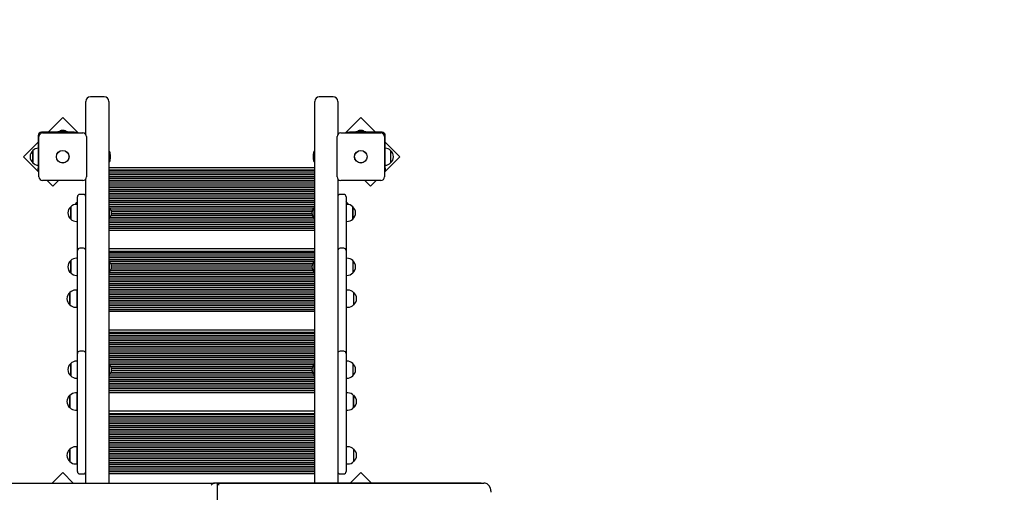
# Model space of a CAD drawing. Units: millimetres. Extents: x -0.3 to 32.1, y 2.2 to 26.7.
# Drawn here: x 22.9 to 25, y 21.1 to 22.1 of the extents above; entities that cross this region are included whole.
import ezdxf

# ---------------------------------------------------------------- set-up
doc = ezdxf.new("R2010")
doc.units = ezdxf.units.MM
doc.header["$LTSCALE"] = 152
doc.header["$PDSIZE"] = -1
doc.linetypes.add('SLD-Сплошная', pattern=[0])
doc.styles.get("Standard").update_dxf_attribs({"font": 'isocpeui.ttf'})
doc.dimstyles.new('ISO-25', dxfattribs={"dimtxt": 2.5, "dimasz": 2.5, "dimexe": 1.25, "dimexo": 0.625, "dimtad": 1, "dimtxsty": 'Standard', "dimcen": 2.5, "dimadec": 0, "dimazin": 0, "dimtfac": 1, "dimtmove": 0, "dimatfit": 3, "dimfxl": 1, "dimarcsym": 0})

# ---------------------------------------------------------------- blocks, each defined once
blk = doc.blocks.new('_D_3')
at = {"color": 0, "lineweight": -2, "transparency": 16777216}
for p, q in [((20.8581, 24.7824), (32.0745, 24.7824)), ((31.9225, 4.4023), (31.9225, 24.3264)), ((12.7201, 3.9463), (32.0745, 3.9463))]:
    blk.add_line(p, q, dxfattribs=at)
at = {"color": 0, "transparency": 16777216}
for points in [[(31.8465, 24.3264), (31.9985, 24.3264), (31.9225, 24.7824)], [(31.8465, 4.4023), (31.9985, 4.4023), (31.9225, 3.9463)]]:
    blk.add_solid(points, dxfattribs=at)
at = {"layer": 'Defpoints', "color": 0, "transparency": 16777216}
for p in [(20.8581, 24.7824), (31.9225, 24.7824), (12.7201, 3.9463)]:
    blk.add_point(p, dxfattribs=at)
at = {"color": 0, "transparency": 16777216, "insert": (31.2553, 14.2911), "char_height": 0.456, "attachment_point": 2, "rotation": 90}
blk.add_mtext('20,84м', dxfattribs=at)
blk = doc.blocks.new('*D34')
at = {"color": 0, "lineweight": -2, "transparency": 16777216}
for p, q in [((5.5451, 14.0104), (5.5451, 26.1633)), ((28.0871, 20.5524), (28.0871, 26.1633)), ((6.0011, 26.0113), (27.6311, 26.0113))]:
    blk.add_line(p, q, dxfattribs=at)
at = {"color": 0, "transparency": 16777216}
for points in [[(6.0011, 26.0873), (6.0011, 25.9353), (5.5451, 26.0113)], [(27.6311, 26.0873), (27.6311, 25.9353), (28.0871, 26.0113)]]:
    blk.add_solid(points, dxfattribs=at)
at = {"layer": 'Defpoints', "color": 0, "transparency": 16777216}
for p in [(28.0871, 26.0113), (28.0871, 20.5524), (5.5451, 14.0104)]:
    blk.add_point(p, dxfattribs=at)
at = {"color": 0, "transparency": 16777216, "insert": (16.8161, 26.4049), "char_height": 0.456, "attachment_point": 5}
blk.add_mtext('22,54м', dxfattribs=at)

msp = doc.modelspace()

# ---------------------------------------------------------------- linework, layer by layer
at = {"color": 7, "linetype": 'SLD-Сплошная', "lineweight": 25}
for p, q in [((23.0981, 21.9772), (23.0681, 21.9772)), ((23.5941, 21.9772), (23.5641, 21.9772)), ((23.0581, 21.9611), (23.0581, 21.9672)), ((23.0581, 21.8955), (23.0581, 21.9611)), ((23.1081, 21.9672), (23.1081, 21.9611)), ((23.1081, 21.9611), (23.1081, 21.1414)), ((23.5541, 21.9611), (23.5541, 21.9672)), ((23.5541, 21.1414), (23.5541, 21.9611)), ((23.6041, 21.9672), (23.6041, 21.9611)), ((23.6041, 21.9611), (23.6041, 21.8955)), ((23.0081, 21.9322), (22.9763, 21.9004)), ((23.0414, 21.8989), (23.0081, 21.9322)), ((23.654, 21.9322), (23.6207, 21.8989)), ((23.6858, 21.9004), (23.654, 21.9322)), ((22.9551, 21.8934), (22.9551, 21.8227)), ((22.9566, 21.8039), (22.9566, 21.8909)), ((23.0327, 21.9004), (22.9621, 21.9004)), ((22.9646, 21.8989), (23.0516, 21.8989)), ((22.9974, 21.9022), (22.9974, 21.9004)), ((22.9974, 21.9022), (23.0058, 21.9022)), ((23.0116, 21.904), (23.0046, 21.904)), ((23.0058, 21.9022), (23.0187, 21.9022)), ((23.0187, 21.9004), (23.0187, 21.9022)), ((23.0327, 21.9004), (23.0377, 21.9004)), ((23.0377, 21.9004), (23.0377, 21.8989)), ((23.0596, 21.8909), (23.0596, 21.8039)), ((23.6026, 21.8039), (23.6026, 21.8909)), ((23.6106, 21.8989), (23.6976, 21.8989)), ((23.6244, 21.8989), (23.6244, 21.9004)), ((23.6244, 21.9004), (23.6294, 21.9004)), ((23.7001, 21.9004), (23.6294, 21.9004)), ((23.6434, 21.9022), (23.6434, 21.9004)), ((23.6434, 21.9022), (23.6563, 21.9022)), ((23.6576, 21.904), (23.6506, 21.904)), ((23.6563, 21.9022), (23.6647, 21.9022)), ((23.6647, 21.9004), (23.6647, 21.9022)), ((23.7056, 21.8909), (23.7056, 21.8039)), ((23.7071, 21.8227), (23.7071, 21.8934)), ((22.9551, 21.8791), (22.9232, 21.8473)), ((23.7389, 21.8473), (23.7071, 21.8791)), ((22.9435, 21.8377), (22.9435, 21.8607)), ((22.9435, 21.8607), (22.9435, 21.8585)), ((22.9435, 21.8585), (22.9435, 21.834)), ((23.1098, 21.8584), (23.1082, 21.8584)), ((23.1099, 21.8583), (23.1099, 21.8372)), ((23.1117, 21.8511), (23.1117, 21.8512)), ((23.1117, 21.8442), (23.1117, 21.8511)), ((23.5505, 21.8512), (23.5505, 21.8442)), ((23.5523, 21.8372), (23.5523, 21.8583)), ((23.554, 21.8584), (23.5524, 21.8584)), ((23.7186, 21.8607), (23.7186, 21.834)), ((22.9232, 21.8473), (22.9566, 21.814)), ((22.9435, 21.834), (22.9435, 21.8377)), ((23.1082, 21.8371), (23.1098, 21.8371)), ((23.5524, 21.8371), (23.554, 21.8371)), ((23.7056, 21.814), (23.7389, 21.8473)), ((22.9551, 21.8177), (22.9551, 21.8227)), ((22.9566, 21.8177), (22.9551, 21.8177)), ((23.1081, 21.8241), (23.5541, 21.8241)), ((23.5541, 21.8181), (23.1081, 21.8181)), ((23.5541, 21.8161), (23.1081, 21.8161)), ((23.5541, 21.8121), (23.1081, 21.8121)), ((23.5541, 21.8081), (23.1081, 21.8081)), ((23.7071, 21.8177), (23.7056, 21.8177)), ((23.7071, 21.8227), (23.7071, 21.8177)), ((23.0516, 21.7959), (22.9646, 21.7959)), ((22.9747, 21.7959), (22.9869, 21.7837)), ((22.9869, 21.7837), (22.9991, 21.7959)), ((23.0581, 21.1414), (23.0581, 21.7992)), ((23.5541, 21.8041), (23.1081, 21.8041)), ((23.5541, 21.8001), (23.1081, 21.8001)), ((23.5541, 21.7961), (23.1081, 21.7961)), ((23.5541, 21.7921), (23.1081, 21.7921)), ((23.5541, 21.7881), (23.1081, 21.7881)), ((23.5541, 21.7841), (23.1081, 21.7841)), ((23.6041, 21.7992), (23.6041, 21.1414)), ((23.6976, 21.7959), (23.6106, 21.7959)), ((23.6631, 21.7959), (23.6752, 21.7837)), ((23.6752, 21.7837), (23.6874, 21.7959)), ((23.0531, 21.7659), (23.0451, 21.7659)), ((23.5541, 21.7801), (23.1081, 21.7801)), ((23.5541, 21.7761), (23.1081, 21.7761)), ((23.5541, 21.7721), (23.1081, 21.7721)), ((23.5541, 21.7681), (23.1081, 21.7681)), ((23.5541, 21.7641), (23.1081, 21.7641)), ((23.6171, 21.7659), (23.6091, 21.7659)), ((23.0376, 21.7444), (23.0376, 21.7475)), ((23.0376, 21.7475), (23.0376, 21.7452)), ((23.0376, 21.7452), (23.0376, 21.7444)), ((23.0401, 21.7445), (23.038, 21.7445)), ((23.0401, 21.7252), (23.0401, 21.7609)), ((23.5541, 21.7601), (23.1081, 21.7601)), ((23.5541, 21.7561), (23.1081, 21.7561)), ((23.5541, 21.7521), (23.1081, 21.7521)), ((23.5541, 21.7481), (23.1081, 21.7481)), ((23.5541, 21.7441), (23.1081, 21.7441)), ((23.6221, 21.7609), (23.6221, 21.7252)), ((23.6241, 21.7445), (23.6221, 21.7445)), ((23.6246, 21.7475), (23.6246, 21.7444)), ((23.0255, 21.7257), (23.0255, 21.7392)), ((23.0255, 21.7392), (23.0255, 21.7125)), ((23.0255, 21.7125), (23.0255, 21.7257)), ((23.0401, 21.6443), (23.0401, 21.7252)), ((23.5541, 21.7401), (23.1081, 21.7401)), ((23.1084, 21.7379), (23.1081, 21.7375)), ((23.109, 21.7379), (23.1084, 21.7379)), ((23.1084, 21.7379), (23.1084, 21.7344)), ((23.1084, 21.7344), (23.1084, 21.7139)), ((23.109, 21.7379), (23.109, 21.7344)), ((23.109, 21.7344), (23.109, 21.7139)), ((23.5517, 21.7361), (23.1105, 21.7361)), ((23.5495, 21.7321), (23.1127, 21.7321)), ((23.5493, 21.7201), (23.1129, 21.7201)), ((23.5484, 21.7281), (23.1137, 21.7281)), ((23.5484, 21.7241), (23.1137, 21.7241)), ((23.5537, 21.7379), (23.5531, 21.7379)), ((23.5531, 21.7139), (23.5531, 21.7379)), ((23.5541, 21.7375), (23.5537, 21.7379)), ((23.5537, 21.7139), (23.5537, 21.7379)), ((23.6221, 21.7252), (23.6221, 21.6443)), ((23.6366, 21.7392), (23.6366, 21.7126)), ((23.6366, 21.7125), (23.6366, 21.7392)), ((23.038, 21.7073), (23.0401, 21.7073)), ((23.1081, 21.7142), (23.1084, 21.7139)), ((23.5541, 21.7121), (23.1081, 21.7121)), ((23.5541, 21.7081), (23.1081, 21.7081)), ((23.5541, 21.7041), (23.1081, 21.7041)), ((23.5541, 21.7001), (23.1081, 21.7001)), ((23.1084, 21.7139), (23.109, 21.7139)), ((23.5513, 21.7161), (23.1108, 21.7161)), ((23.5531, 21.7139), (23.5537, 21.7139)), ((23.5537, 21.7139), (23.5541, 21.7142)), ((23.6221, 21.7073), (23.6241, 21.7073)), ((23.6366, 21.7126), (23.6366, 21.7125)), ((23.5541, 21.6961), (23.1081, 21.6961)), ((23.5541, 21.6921), (23.1081, 21.6921)), ((23.5541, 21.6881), (23.1081, 21.6881)), ((23.0401, 21.6086), (23.0401, 21.6443)), ((23.0531, 21.6493), (23.0451, 21.6493)), ((23.1081, 21.6485), (23.5541, 21.6485)), ((23.5541, 21.6425), (23.1081, 21.6425)), ((23.5541, 21.6405), (23.1081, 21.6405)), ((23.5541, 21.6365), (23.1081, 21.6365)), ((23.6171, 21.6493), (23.6091, 21.6493)), ((23.6221, 21.6443), (23.6221, 21.6086)), ((23.0255, 21.607), (23.0255, 21.6226)), ((23.0255, 21.6226), (23.0255, 21.5959)), ((23.0401, 21.6279), (23.038, 21.6279)), ((23.5541, 21.6325), (23.1081, 21.6325)), ((23.5541, 21.6285), (23.1081, 21.6285)), ((23.5541, 21.6245), (23.1081, 21.6245)), ((23.1084, 21.6213), (23.1081, 21.6209)), ((23.109, 21.6213), (23.1084, 21.6213)), ((23.1084, 21.6213), (23.1084, 21.6164)), ((23.1084, 21.6164), (23.1084, 21.5973)), ((23.109, 21.6213), (23.109, 21.6164)), ((23.109, 21.6164), (23.109, 21.5973)), ((23.5524, 21.6205), (23.1097, 21.6205)), ((23.5499, 21.6165), (23.1122, 21.6165)), ((23.5537, 21.6213), (23.5531, 21.6213)), ((23.5531, 21.5973), (23.5531, 21.6213)), ((23.5541, 21.6209), (23.5537, 21.6213)), ((23.5537, 21.5973), (23.5537, 21.6213)), ((23.6241, 21.6279), (23.6221, 21.6279)), ((23.6366, 21.6226), (23.6366, 21.5959)), ((23.0255, 21.5959), (23.0255, 21.607)), ((23.0401, 21.5641), (23.0401, 21.6086)), ((23.1081, 21.5976), (23.1084, 21.5973)), ((23.5541, 21.5965), (23.1081, 21.5965)), ((23.5541, 21.5925), (23.1081, 21.5925)), ((23.1084, 21.5973), (23.109, 21.5973)), ((23.5507, 21.6005), (23.1115, 21.6005)), ((23.5489, 21.6045), (23.1132, 21.6045)), ((23.5486, 21.6125), (23.1135, 21.6125)), ((23.5483, 21.6085), (23.1138, 21.6085)), ((23.5531, 21.5973), (23.5537, 21.5973)), ((23.5537, 21.5973), (23.5541, 21.5976)), ((23.6221, 21.6086), (23.6221, 21.5641)), ((23.038, 21.5907), (23.0401, 21.5907)), ((23.5541, 21.5885), (23.1081, 21.5885)), ((23.5541, 21.5845), (23.1081, 21.5845)), ((23.5541, 21.5805), (23.1081, 21.5805)), ((23.5541, 21.5765), (23.1081, 21.5765)), ((23.5541, 21.5725), (23.1081, 21.5725)), ((23.6221, 21.5907), (23.6241, 21.5907)), ((23.0235, 21.5344), (23.0235, 21.5537)), ((23.0235, 21.5537), (23.0235, 21.5533)), ((23.0235, 21.5533), (23.0235, 21.527)), ((23.039, 21.5589), (23.036, 21.5589)), ((23.039, 21.5589), (23.039, 21.5584)), ((23.039, 21.5584), (23.039, 21.5217)), ((23.0401, 21.5252), (23.0401, 21.5641)), ((23.5541, 21.5685), (23.1081, 21.5685)), ((23.5541, 21.5645), (23.1081, 21.5645)), ((23.5541, 21.5605), (23.1081, 21.5605)), ((23.5541, 21.5565), (23.1081, 21.5565)), ((23.5541, 21.5525), (23.1081, 21.5525)), ((23.6221, 21.5641), (23.6221, 21.5252)), ((23.6261, 21.5589), (23.6231, 21.5589)), ((23.6231, 21.5217), (23.6231, 21.5589)), ((23.6386, 21.5537), (23.6386, 21.527)), ((23.0235, 21.527), (23.0235, 21.5344)), ((23.0401, 21.5453), (23.039, 21.5453)), ((23.039, 21.5353), (23.0401, 21.5353)), ((23.5541, 21.5485), (23.1081, 21.5485)), ((23.5541, 21.5445), (23.1081, 21.5445)), ((23.5541, 21.5405), (23.1081, 21.5405)), ((23.5541, 21.5365), (23.1081, 21.5365)), ((23.5541, 21.5325), (23.1081, 21.5325)), ((23.5541, 21.5285), (23.1081, 21.5285)), ((23.6231, 21.5453), (23.6221, 21.5453)), ((23.6221, 21.5353), (23.6231, 21.5353)), ((23.036, 21.5217), (23.039, 21.5217)), ((23.0401, 21.4217), (23.0401, 21.5252)), ((23.5541, 21.5245), (23.1081, 21.5245)), ((23.5541, 21.5205), (23.1081, 21.5205)), ((23.5541, 21.5165), (23.1081, 21.5165)), ((23.5541, 21.5125), (23.1081, 21.5125)), ((23.6221, 21.5252), (23.6221, 21.4217)), ((23.6231, 21.5217), (23.6261, 21.5217)), ((23.1081, 21.4729), (23.5541, 21.4729)), ((23.5541, 21.4669), (23.1081, 21.4669)), ((23.5541, 21.4649), (23.1081, 21.4649)), ((23.5541, 21.4609), (23.1081, 21.4609)), ((23.5541, 21.4569), (23.1081, 21.4569)), ((23.5541, 21.4529), (23.1081, 21.4529)), ((23.5541, 21.4489), (23.1081, 21.4489)), ((23.5541, 21.4449), (23.1081, 21.4449)), ((23.0401, 21.3555), (23.0401, 21.4217)), ((23.0531, 21.4267), (23.0451, 21.4267)), ((23.5541, 21.4409), (23.1081, 21.4409)), ((23.5541, 21.4369), (23.1081, 21.4369)), ((23.5541, 21.4329), (23.1081, 21.4329)), ((23.5541, 21.4289), (23.1081, 21.4289)), ((23.5541, 21.4249), (23.1081, 21.4249)), ((23.6171, 21.4267), (23.6091, 21.4267)), ((23.6221, 21.4217), (23.6221, 21.3555)), ((23.0255, 21.3827), (23.0255, 21.4001)), ((23.0255, 21.4001), (23.0255, 21.3734)), ((23.0401, 21.4053), (23.038, 21.4053)), ((23.5541, 21.4209), (23.1081, 21.4209)), ((23.5541, 21.4169), (23.1081, 21.4169)), ((23.5541, 21.4129), (23.1081, 21.4129)), ((23.5541, 21.4089), (23.1081, 21.4089)), ((23.5541, 21.4049), (23.1081, 21.4049)), ((23.5541, 21.4009), (23.1081, 21.4009)), ((23.6241, 21.4053), (23.6221, 21.4053)), ((23.6366, 21.4001), (23.6366, 21.3734)), ((23.0255, 21.3734), (23.0255, 21.3827)), ((23.1084, 21.3987), (23.1081, 21.3983)), ((23.109, 21.3987), (23.1084, 21.3987)), ((23.1084, 21.3987), (23.1084, 21.3925)), ((23.1084, 21.3925), (23.1084, 21.3747)), ((23.109, 21.3987), (23.109, 21.3925)), ((23.109, 21.3925), (23.109, 21.3747)), ((23.5516, 21.3969), (23.1105, 21.3969)), ((23.5494, 21.3929), (23.1127, 21.3929)), ((23.5493, 21.3809), (23.1128, 21.3809)), ((23.5484, 21.3889), (23.1137, 21.3889)), ((23.5484, 21.3849), (23.1137, 21.3849)), ((23.5537, 21.3987), (23.5531, 21.3987)), ((23.5531, 21.3747), (23.5531, 21.3987)), ((23.5541, 21.3983), (23.5537, 21.3987)), ((23.5537, 21.3747), (23.5537, 21.3987)), ((23.038, 21.3681), (23.0401, 21.3681)), ((23.0392, 21.3681), (23.0401, 21.3675)), ((23.1081, 21.3751), (23.1084, 21.3747)), ((23.5541, 21.3729), (23.1081, 21.3729)), ((23.5541, 21.3689), (23.1081, 21.3689)), ((23.5541, 21.3649), (23.1081, 21.3649)), ((23.5541, 21.3609), (23.1081, 21.3609)), ((23.1084, 21.3747), (23.109, 21.3747)), ((23.5513, 21.3769), (23.1108, 21.3769)), ((23.5531, 21.3747), (23.5537, 21.3747)), ((23.5537, 21.3747), (23.5541, 21.3751)), ((23.6221, 21.3675), (23.6229, 21.3681)), ((23.6221, 21.3681), (23.6241, 21.3681)), ((23.039, 21.3364), (23.036, 21.3364)), ((23.039, 21.3364), (23.039, 21.2992)), ((23.0401, 21.17), (23.0401, 21.3555)), ((23.5541, 21.3569), (23.1081, 21.3569)), ((23.5541, 21.3529), (23.1081, 21.3529)), ((23.5541, 21.3489), (23.1081, 21.3489)), ((23.5541, 21.3449), (23.1081, 21.3449)), ((23.5541, 21.3409), (23.1081, 21.3409)), ((23.5541, 21.3369), (23.1081, 21.3369)), ((23.6221, 21.3555), (23.6221, 21.17)), ((23.6261, 21.3364), (23.6231, 21.3364)), ((23.6231, 21.2992), (23.6231, 21.3364)), ((23.0235, 21.3176), (23.0235, 21.3311)), ((23.0235, 21.3311), (23.0235, 21.3044)), ((23.0235, 21.3044), (23.0235, 21.3176)), ((23.0401, 21.3228), (23.039, 21.3228)), ((23.6231, 21.3228), (23.6221, 21.3228)), ((23.6386, 21.3311), (23.6386, 21.3045)), ((23.6386, 21.3044), (23.6386, 21.3311)), ((23.036, 21.2992), (23.039, 21.2992)), ((23.039, 21.3128), (23.0401, 21.3128)), ((23.1081, 21.2974), (23.5541, 21.2974)), ((23.6221, 21.3128), (23.6231, 21.3128)), ((23.6231, 21.2992), (23.6261, 21.2992)), ((23.6386, 21.3045), (23.6386, 21.3044)), ((23.5541, 21.2914), (23.1081, 21.2914)), ((23.5541, 21.2894), (23.1081, 21.2894)), ((23.5541, 21.2854), (23.1081, 21.2854)), ((23.5541, 21.2814), (23.1081, 21.2814)), ((23.5541, 21.2774), (23.1081, 21.2774)), ((23.5541, 21.2734), (23.1081, 21.2734)), ((23.5541, 21.2694), (23.1081, 21.2694)), ((23.5541, 21.2654), (23.1081, 21.2654)), ((23.5541, 21.2614), (23.1081, 21.2614)), ((23.5541, 21.2574), (23.1081, 21.2574)), ((23.5541, 21.2534), (23.1081, 21.2534)), ((23.5541, 21.2494), (23.1081, 21.2494)), ((23.5541, 21.2454), (23.1081, 21.2454)), ((23.5541, 21.2414), (23.1081, 21.2414)), ((23.5541, 21.2374), (23.1081, 21.2374)), ((23.5541, 21.2334), (23.1081, 21.2334)), ((23.5541, 21.2294), (23.1081, 21.2294)), ((23.0235, 21.1878), (23.0235, 21.2145)), ((23.0235, 21.2145), (23.0235, 21.1878)), ((23.039, 21.2198), (23.036, 21.2198)), ((23.039, 21.2198), (23.039, 21.1826)), ((23.5541, 21.2254), (23.1081, 21.2254)), ((23.5541, 21.2214), (23.1081, 21.2214)), ((23.5541, 21.2174), (23.1081, 21.2174)), ((23.5541, 21.2134), (23.1081, 21.2134)), ((23.5541, 21.2094), (23.1081, 21.2094)), ((23.6261, 21.2198), (23.6231, 21.2198)), ((23.6231, 21.1826), (23.6231, 21.2198)), ((23.6386, 21.2145), (23.6386, 21.1878)), ((23.0235, 21.1878), (23.0235, 21.1878)), ((23.0401, 21.2062), (23.039, 21.2062)), ((23.039, 21.1962), (23.0401, 21.1962)), ((23.5541, 21.2054), (23.1081, 21.2054)), ((23.5541, 21.2014), (23.1081, 21.2014)), ((23.5541, 21.1974), (23.1081, 21.1974)), ((23.5541, 21.1934), (23.1081, 21.1934)), ((23.5541, 21.1894), (23.1081, 21.1894)), ((23.6231, 21.2062), (23.6221, 21.2062)), ((23.6221, 21.1962), (23.6231, 21.1962)), ((23.036, 21.1826), (23.039, 21.1826)), ((23.039, 21.1826), (23.039, 21.1826)), ((23.0401, 21.1662), (23.0401, 21.17)), ((23.5541, 21.1854), (23.1081, 21.1854)), ((23.5541, 21.1814), (23.1081, 21.1814)), ((23.5541, 21.1774), (23.1081, 21.1774)), ((23.5541, 21.1734), (23.1081, 21.1734)), ((23.5541, 21.1694), (23.1081, 21.1694)), ((23.5541, 21.1654), (23.1081, 21.1654)), ((23.6221, 21.17), (23.6221, 21.1662)), ((23.6231, 21.1826), (23.6261, 21.1826)), ((23.0081, 21.1642), (22.9853, 21.1414)), ((23.0309, 21.1414), (23.0081, 21.1642)), ((23.0451, 21.1612), (23.0531, 21.1612)), ((23.5541, 21.1614), (23.1081, 21.1614)), ((23.6091, 21.1612), (23.6171, 21.1612)), ((23.6541, 21.1642), (23.6313, 21.1414)), ((23.6769, 21.1414), (23.6541, 21.1642)), ((22.7414, 21.1414), (23.3368, 21.1414)), ((23.3424, 21.1414), (23.3368, 21.1414)), ((23.3424, 21.1414), (23.9207, 21.1414)), ((23.9151, 21.1414), (23.3424, 21.1414)), ((23.3439, 20.5378), (23.3439, 21.1399)), ((23.9151, 21.1414), (23.9207, 21.1414))]:
    msp.add_line(p, q, dxfattribs=at)
at = {"color": 7, "linetype": 'SLD-Сплошная', "lineweight": 25, "flags": 128}
for points in [[(23.0376, 21.7475), (23.0358, 21.7457), (23.0345, 21.7441)], [(23.0401, 21.7496), (23.0388, 21.7486), (23.0376, 21.7475)], [(23.6246, 21.7475), (23.6233, 21.7486), (23.6221, 21.7496)], [(23.6276, 21.7441), (23.6264, 21.7457), (23.6246, 21.7475)], [(23.9363, 21.1214), (23.9363, 21.1228), (23.936, 21.1253), (23.9355, 21.1277), (23.9348, 21.1301), (23.9338, 21.1324), (23.9326, 21.1344), (23.9312, 21.1363), (23.9295, 21.1379), (23.9278, 21.1393), (23.9259, 21.1403), (23.9239, 21.141), (23.9219, 21.1413), (23.9207, 21.1414)]]:
    msp.add_lwpolyline(points, dxfattribs=at)
at = {"color": 7, "linetype": 'SLD-Сплошная', "lineweight": 25}
for centre, radius in [((23.0081, 21.8474), 0.0137), ((23.0081, 21.8474), 0.0135), ((23.6541, 21.8474), 0.0137), ((23.6541, 21.8474), 0.0135)]:
    msp.add_circle(centre, radius, dxfattribs=at)
for centre, radius, start, end in [((23.0681, 21.9672), 0.01, 90, 180), ((23.0981, 21.9672), 0.01, 0, 90), ((23.5641, 21.9672), 0.01, 90, 180), ((23.5941, 21.9672), 0.01, 0, 90), ((22.9621, 21.8934), 0.007, 90, 180), ((22.9646, 21.8909), 0.008, 90, 180), ((23.0046, 21.8991), 0.00481, 90, 141.282), ((23.0116, 21.8991), 0.00481, 38.718, 90), ((23.0516, 21.8909), 0.008, 0, 90), ((23.6106, 21.8909), 0.008, 90, 180), ((23.6506, 21.8991), 0.00481, 90, 141.282), ((23.6576, 21.8991), 0.00481, 38.718, 90), ((23.6976, 21.8909), 0.008, 0, 90), ((23.7001, 21.8934), 0.007, 0, 90), ((22.9549, 21.8474), 0.0175, 130.3062, 229.6938), ((22.956, 21.8484), 0.0175, 93.1914, 135.5648), ((23.1082, 21.8583), 0.0001, 90, 180), ((23.1098, 21.8583), 0.0001, 0, 90), ((23.1069, 21.8512), 0.00481, 360, 51.282), ((23.5553, 21.8512), 0.00481, 128.718, 180), ((23.5524, 21.8583), 0.0001, 90, 180), ((23.554, 21.8583), 0.0001, 0, 90), ((23.7061, 21.8484), 0.0175, 44.4352, 86.8086), ((23.7073, 21.8474), 0.0175, 310.3062, 49.6938), ((22.956, 21.8463), 0.0175, 224.4352, 266.8086), ((23.1082, 21.8372), 0.0001, 180, 270), ((23.1098, 21.8372), 0.0001, 270, 0), ((23.1069, 21.8442), 0.00481, 308.718, 0), ((23.5553, 21.8442), 0.00481, 180, 231.282), ((23.5524, 21.8372), 0.0001, 180, 270), ((23.554, 21.8372), 0.0001, 270, 0), ((23.7061, 21.8463), 0.0175, 273.1914, 315.5648), ((22.9646, 21.8039), 0.008, 180, 270), ((23.0516, 21.8039), 0.008, 270, 0), ((23.6106, 21.8039), 0.008, 180, 270), ((23.6976, 21.8039), 0.008, 270, 0), ((23.0451, 21.7609), 0.005, 90, 180), ((23.0531, 21.7609), 0.005, 0, 90), ((23.6091, 21.7609), 0.005, 90, 180), ((23.6171, 21.7609), 0.005, 0, 90), ((23.038, 21.7269), 0.0175, 90, 135.5648), ((23.6241, 21.7269), 0.0175, 44.4352, 90), ((23.0369, 21.7259), 0.0175, 130.3062, 229.6938), ((23.0965, 21.7259), 0.0173, 316.0913, 43.9087), ((23.5656, 21.7259), 0.0173, 136.0913, 223.9087), ((23.6253, 21.7259), 0.0175, 310.3062, 49.6938), ((23.038, 21.7248), 0.0175, 224.4352, 270), ((23.6241, 21.7248), 0.0175, 270, 315.5648), ((23.0451, 21.6443), 0.005, 90, 180), ((23.0531, 21.6443), 0.005, 0, 90), ((23.6091, 21.6443), 0.005, 90, 180), ((23.6171, 21.6443), 0.005, 0, 90), ((23.0369, 21.6093), 0.0175, 130.3062, 229.6938), ((23.038, 21.6104), 0.0175, 90, 135.5648), ((23.0965, 21.6093), 0.0173, 316.0913, 43.9087), ((23.5656, 21.6093), 0.0173, 136.0913, 223.9087), ((23.6241, 21.6104), 0.0175, 44.4352, 90), ((23.6253, 21.6093), 0.0175, 310.3062, 49.6938), ((23.038, 21.6082), 0.0175, 224.4352, 270), ((23.6241, 21.6082), 0.0175, 270, 315.5648), ((23.0349, 21.5403), 0.0175, 130.3062, 229.6938), ((23.036, 21.5414), 0.0175, 90, 135.5648), ((23.6261, 21.5414), 0.0175, 44.4352, 90), ((23.6273, 21.5403), 0.0175, 310.3062, 49.6938), ((23.036, 21.5392), 0.0175, 224.4352, 270), ((23.6261, 21.5392), 0.0175, 270, 315.5648), ((23.0451, 21.4217), 0.005, 90, 180), ((23.0531, 21.4217), 0.005, 0, 90), ((23.6091, 21.4217), 0.005, 90, 180), ((23.6171, 21.4217), 0.005, 0, 90), ((23.0369, 21.3867), 0.0175, 130.3062, 229.6938), ((23.038, 21.3878), 0.0175, 90, 135.5648), ((23.6241, 21.3878), 0.0175, 44.4352, 90), ((23.6253, 21.3867), 0.0175, 310.3062, 49.6938), ((23.0965, 21.3867), 0.0173, 316.0913, 43.9087), ((23.5656, 21.3867), 0.0173, 136.0913, 223.9087), ((23.038, 21.3856), 0.0175, 224.4352, 270), ((23.6241, 21.3856), 0.0175, 270, 315.5648), ((23.036, 21.3188), 0.0175, 90, 135.5648), ((23.6261, 21.3188), 0.0175, 44.4352, 90), ((23.0349, 21.3178), 0.0175, 130.3062, 229.6938), ((23.6273, 21.3178), 0.0175, 310.3062, 49.6938), ((23.036, 21.3167), 0.0175, 224.4352, 270), ((23.6261, 21.3167), 0.0175, 270, 315.5648), ((23.0349, 21.2012), 0.0175, 130.3062, 229.6938), ((23.036, 21.2023), 0.0175, 90, 135.5648), ((23.6261, 21.2023), 0.0175, 44.4352, 90), ((23.6273, 21.2012), 0.0175, 310.3062, 49.6938), ((23.036, 21.2001), 0.0175, 224.4352, 270), ((23.6261, 21.2001), 0.0175, 270, 315.5648), ((23.0451, 21.1662), 0.005, 180, 270), ((23.0531, 21.1662), 0.005, 270, 0), ((23.6091, 21.1662), 0.005, 180, 270), ((23.6171, 21.1662), 0.005, 270, 0)]:
    msp.add_arc(centre, radius, start, end, dxfattribs=at)
for centre, major_axis, start_param, end_param in [((23.3332, 21.1364), (0.00462, 0.00462), 0.392699, 1.963495), ((23.3389, 21.1364), (0.00462, 0.00462), 5.890486, 6.675884), ((23.3437, 21.1364), (0.00462, -0.00462), 1.178097, 1.927449)]:
    msp.add_ellipse(centre, major_axis=major_axis, ratio=0.414214, start_param=start_param, end_param=end_param, dxfattribs=at)

# ---------------------------------------------------------------- dimensions: what is measured, and where the dimension line sits
dim = msp.add_linear_dim(base=(28.0871, 26.0113), p1=(5.5451, 14.0104), p2=(28.0871, 20.5524), dimstyle='ISO-25', override={"dimtxt": 0.456, "dimasz": 0.456, "dimexe": 0.152, "dimexo": 0, "dimgap": 0.12, "dimzin": 1, "dimpost": 'м', "dimtdec": 3, "dimtzin": 1})
dim.commit()
dim.dimension.update_dxf_attribs({"geometry": '*D34', "text_midpoint": (16.8161, 26.4049)})
at = {"color": 251, "true_color": 0x636466}
dim = msp.add_linear_dim(base=(31.9225, 24.7824), p1=(12.7201, 3.9463), p2=(20.8581, 24.7824), angle=90, dimstyle='ISO-25', override={"dimtxt": 0.456, "dimasz": 0.456, "dimexe": 0.152, "dimexo": 0, "dimgap": 0.12, "dimzin": 1, "dimpost": 'м', "dimtdec": 3, "dimtzin": 1}, dxfattribs=at)
dim.commit()
dim.dimension.update_dxf_attribs({"geometry": '_D_3', "text_midpoint": (31.9225, 14.2911), "dimtype": 160})

doc.saveas('drawing.dxf')
